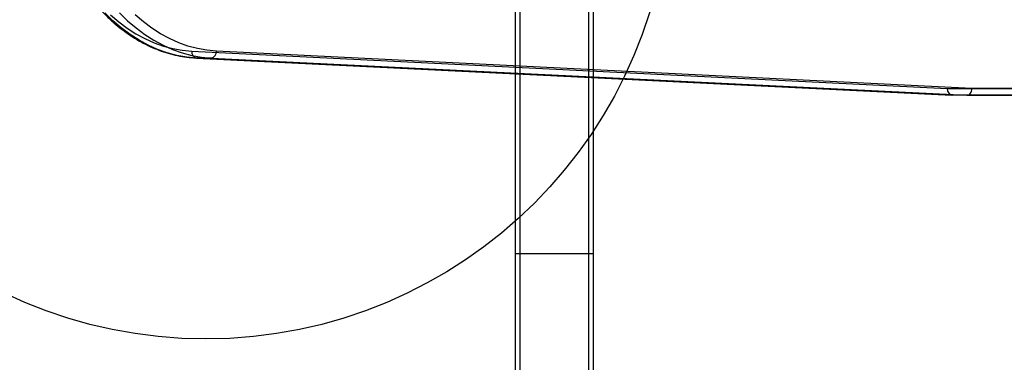
# Model space of a CAD drawing. Units: millimetres. Extents: x 22807 to 32132, y 34204 to 43667.
# Drawn here: x 26665 to 27089, y 40755 to 40903 of the extents above; entities that cross this region are included whole.
import ezdxf

# ---------------------------------------------------------------- set-up
doc = ezdxf.new("R2010")
doc.units = ezdxf.units.MM
doc.header["$LTSCALE"] = 200
doc.layers.add('OTWORY_MONTAŻOWE', color=1, linetype='Continuous')

msp = doc.modelspace()

# ---------------------------------------------------------------- linework, layer by layer
at = {"color": 7, "linetype": 'Continuous', "lineweight": 25}
for p, q in [((26878.66, 40981.77), (26878.66, 40801.77)), ((26880.66, 40981.77), (26880.66, 40801.77)), ((26910.36, 40801.77), (26910.36, 40981.77)), ((26912.36, 40801.77), (26912.36, 40981.77)), ((26739.48, 40888.98), (27064.71, 40872.92)), ((27075.32, 40872.92), (26750.08, 40888.98)), ((26741.45, 40885.99), (27066.72, 40869.92)), ((27066.79, 40869.92), (26741.52, 40885.98)), ((26747.89, 40885.98), (26741.52, 40885.98)), ((26747.89, 40885.98), (27073.16, 40869.92)), ((27064.71, 40872.92), (27138.92, 40872.92)), ((27141.04, 40869.92), (27066.79, 40869.92)), ((27073.16, 40869.92), (27066.79, 40869.92)), ((27073.16, 40869.92), (27147.4, 40869.92)), ((27149.52, 40872.92), (27075.32, 40872.92)), ((26878.66, 40801.77), (26878.66, 39424.62)), ((26878.66, 40801.77), (26912.36, 40801.77)), ((26880.66, 40801.77), (26880.66, 39424.62)), ((26880.66, 40801.77), (26910.34, 40801.77)), ((26910.36, 39424.62), (26910.36, 40801.77)), ((26912.36, 39424.62), (26912.36, 40801.77))]:
    msp.add_line(p, q, dxfattribs=at)
at = {"color": 7, "linetype": 'Continuous', "lineweight": 25, "flags": 128}
for points in [[(26741.52, 40885.98), (26737.28, 40886.37), (26733.07, 40887.12), (26728.89, 40888.23), (26724.77, 40889.69), (26720.71, 40891.5), (26716.75, 40893.64), (26712.88, 40896.13), (26709.12, 40898.93), (26705.49, 40902.05), (26701.99, 40905.47)], [(26704.52, 40904.57), (26708.04, 40901.54), (26711.69, 40898.82), (26715.44, 40896.41), (26719.29, 40894.33), (26723.22, 40892.58), (26727.22, 40891.16), (26731.27, 40890.09), (26735.36, 40889.36), (26739.48, 40888.98)], [(26708.36, 40905.47), (26711.85, 40902.05), (26715.48, 40898.93), (26719.24, 40896.13), (26723.11, 40893.64), (26727.08, 40891.5), (26731.13, 40889.69), (26735.25, 40888.23), (26739.43, 40887.12), (26743.65, 40886.37), (26747.89, 40885.98)], [(26750.08, 40888.98), (26745.97, 40889.36), (26741.88, 40890.09), (26737.83, 40891.16), (26733.83, 40892.58), (26729.9, 40894.33), (26726.05, 40896.41), (26722.29, 40898.82), (26718.65, 40901.54), (26715.13, 40904.57)]]:
    msp.add_lwpolyline(points, dxfattribs=at)
at = {"color": 7, "linetype": 'Continuous', "lineweight": 25}
for centre, radius, start, end in [((26742.04, 40888.53), 2.6, 170.1104, 258.5436), ((26747.35, 40888.68), 2.75, 281.3582, 6.2163)]:
    msp.add_arc(centre, radius, start, end, dxfattribs=at)
for centre, start_param, end_param in [((27066.83, 40872.92), 1.588239, 3.159035), ((27073.19, 40872.92), 3.159035, 4.729832)]:
    msp.add_ellipse(centre, major_axis=(0.07, 3), ratio=0.706891, start_param=start_param, end_param=end_param, dxfattribs=at)
msp.add_open_spline([(26673.16, 41000.45), (26673.06, 40999.47), (26672.78, 40996.63), (26672.49, 40991.9), (26672.36, 40986.28), (26672.46, 40980.65), (26672.79, 40975.04), (26673.34, 40969.46), (26674.11, 40963.94), (26675.1, 40958.48), (26676.31, 40953.11), (26677.74, 40947.84), (26679.37, 40942.7), (26681.21, 40937.68), (26683.25, 40932.82), (26685.49, 40928.13), (26687.91, 40923.61), (26690.51, 40919.3), (26693.28, 40915.19), (26696.21, 40911.31), (26699.3, 40907.66), (26702.54, 40904.27), (26705.91, 40901.13), (26709.4, 40898.27), (26713, 40895.68), (26716.7, 40893.39), (26720.49, 40891.38), (26724.35, 40889.69), (26728.27, 40888.3), (26732.25, 40887.22), (26736.25, 40886.45), (26739.33, 40886.11), (26741.06, 40886.01), (26741.45, 40885.99)], degree=3, knots=[0, 0, 0, 0, 0.017778, 0.051382, 0.084988, 0.118595, 0.152203, 0.185812, 0.219425, 0.253041, 0.28666, 0.320285, 0.353914, 0.387549, 0.421188, 0.454831, 0.488477, 0.522123, 0.555767, 0.589403, 0.623029, 0.656637, 0.690222, 0.723775, 0.75729, 0.790758, 0.824174, 0.857532, 0.890831, 0.924072, 0.95726, 0.990404, 1, 1, 1, 1], dxfattribs=at)
at = {"layer": 'OTWORY_MONTAŻOWE'}
msp.add_circle((26745.51, 40964.92), 200, dxfattribs=at)

doc.saveas('drawing.dxf')
